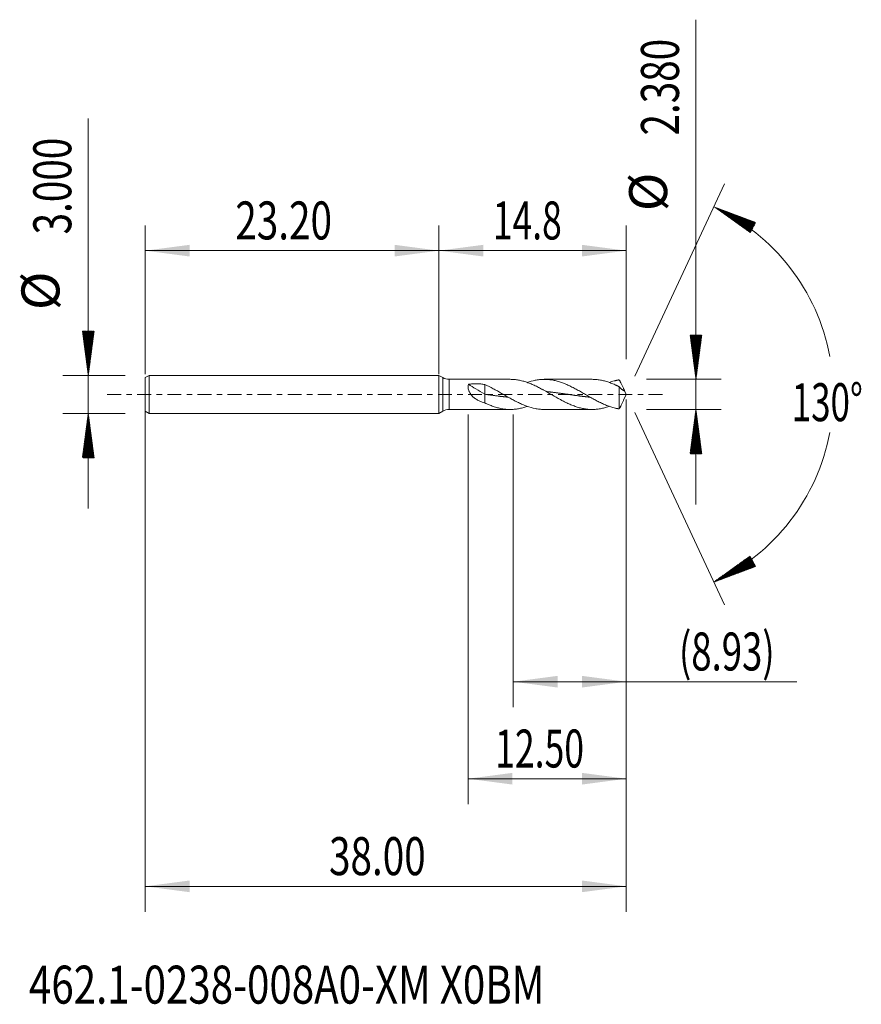
# Model space of a CAD drawing. Units: millimetres. Extents: x -33.1 to 33.4, y -48.2 to 29.6.
import ezdxf

# ---------------------------------------------------------------- set-up
doc = ezdxf.new("R2010")
doc.units = ezdxf.units.MM
doc.linetypes.add('CENTER', pattern=[47.5, 22, -8.5, 8.5, -8.5])
for name, color, linetype in [('1', 4, 'Continuous'), ('2', 7, 'Continuous'), ('SK1', 4, 'Continuous'), ('SK2', 7, 'Continuous'), ('SK4', 2, 'CENTER'), ('SK6', 5, 'Continuous')]:
    doc.layers.add(name, color=color, linetype=linetype)
doc.styles.add('iso_b_vert', font='simplex.shx')
doc.dimstyles.get("Standard").update_dxf_attribs({"dimtxt": 0.18, "dimasz": 0.18, "dimexe": 0.18, "dimexo": 0.0625, "dimgap": 0.09, "dimtad": 1, "dimzin": 0, "dimdsep": 52, "dimtxsty": 'Standard', "dimcen": 0.09, "dimadec": 0, "dimazin": 0, "dimtfac": 1, "dimtdec": 4, "dimtofl": 0, "dimtmove": 0, "dimatfit": 3, "dimfxl": 1, "dimtolj": 1, "dimtzin": 0, "dimarcsym": 0})

# ---------------------------------------------------------------- blocks, each defined once
blk = doc.blocks.new('_U0')
at = {"layer": 'SK2', "lineweight": 13}
for p, q in [((-23.1952, -0.0875), (-23.1952, -40.851919)), ((14.8048, -0.3975), (14.8048, -40.851919)), ((-23.1952, -38.851919), (14.8048, -38.851919))]:
    blk.add_line(p, q, dxfattribs=at)
at = {"layer": 'SK2', "lineweight": 18}
for points in [[(-23.1952, -38.851919), (-19.695202, -38.391135), (-19.695198, -39.312703)], [(14.8048, -38.851919), (11.304802, -39.312703), (11.304798, -38.391135)]]:
    blk.add_solid(points, dxfattribs=at)
at = {"layer": 'SK2', "lineweight": 18, "insert": (-8.67757, -37.966804), "char_height": 3, "attachment_point": 7, "line_spacing_factor": 1.084337, "style": 'iso_b_vert'}
blk.add_mtext('\\W0.7468;38.00', dxfattribs=at)
blk = doc.blocks.new('_U1')
at = {"layer": 'SK2', "lineweight": 13}
for p, q in [((14.8048, -0.3975), (14.8048, -24.69)), ((5.8748, -1.5875), (5.8748, -24.69)), ((5.8748, -22.69), (28.276569, -22.69))]:
    blk.add_line(p, q, dxfattribs=at)
at = {"layer": 'SK2', "lineweight": 18}
for points in [[(5.8748, -22.69), (9.374798, -22.229216), (9.374802, -23.150784)], [(14.8048, -22.69), (11.304802, -23.150784), (11.304798, -22.229216)]]:
    blk.add_solid(points, dxfattribs=at)
at = {"layer": 'SK2', "lineweight": 18, "insert": (18.9638, -21.804886), "char_height": 3, "attachment_point": 7, "line_spacing_factor": 1.084337, "style": 'iso_b_vert'}
blk.add_mtext('\\W0.7051;(8.93)', dxfattribs=at)
blk = doc.blocks.new('_U2')
at = {"layer": 'SK2', "lineweight": 13}
for p, q in [((14.8048, -0.3975), (14.8048, -32.351919)), ((2.3048, -1.5875), (2.3048, -32.351919)), ((14.8048, -30.351919), (2.3048, -30.351919))]:
    blk.add_line(p, q, dxfattribs=at)
at = {"layer": 'SK2', "lineweight": 18}
for points in [[(2.3048, -30.351919), (5.804798, -29.891135), (5.804802, -30.812703)], [(14.8048, -30.351919), (11.304802, -30.812703), (11.304798, -29.891135)]]:
    blk.add_solid(points, dxfattribs=at)
at = {"layer": 'SK2', "lineweight": 18, "insert": (4.447372, -29.466804), "char_height": 3, "attachment_point": 7, "line_spacing_factor": 1.084337, "style": 'iso_b_vert'}
blk.add_mtext('\\W0.6864;12.50', dxfattribs=at)
blk = doc.blocks.new('_U3')
at = {"layer": 'SK2', "lineweight": 13}
for p, q in [((-23.1952, 1.5875), (-23.1952, 13.351919)), ((0, 1.5875), (0, 13.351919)), ((-23.1952, 11.351919), (0, 11.351919))]:
    blk.add_line(p, q, dxfattribs=at)
at = {"layer": 'SK2', "lineweight": 18}
for points in [[(-23.1952, 11.351919), (-19.695202, 11.812703), (-19.695198, 10.891135)], [(0, 11.351919), (-3.499998, 10.891135), (-3.500002, 11.812703)]]:
    blk.add_solid(points, dxfattribs=at)
at = {"layer": 'SK2', "lineweight": 18, "insert": (-16.07997, 12.237033), "char_height": 3, "attachment_point": 7, "line_spacing_factor": 1.084337, "style": 'iso_b_vert'}
blk.add_mtext('\\W0.7468;23.20', dxfattribs=at)
blk = doc.blocks.new('_U4')
at = {"layer": '2', "lineweight": 13}
for p, q in [((0, 1.5875), (0, 13.351919)), ((14.8048, 2.7775), (14.8048, 13.351919)), ((14.8048, 11.351919), (0, 11.351919))]:
    blk.add_line(p, q, dxfattribs=at)
at = {"layer": '2', "lineweight": 18}
for points in [[(0, 11.351919), (3.499998, 11.812703), (3.500002, 10.891135)], [(14.8048, 11.351919), (11.304802, 10.891135), (11.304798, 11.812703)]]:
    blk.add_solid(points, dxfattribs=at)
at = {"layer": '2', "lineweight": 18, "insert": (4.257944, 12.237033), "char_height": 3, "attachment_point": 7, "line_spacing_factor": 1.084337, "style": 'iso_b_vert'}
blk.add_mtext('\\W0.6856;14.8', dxfattribs=at)

msp = doc.modelspace()

# ---------------------------------------------------------------- hatches: boundary and pattern name
at = {"layer": '2', "lineweight": 13}
h = msp.add_hatch(dxfattribs=at)
h.set_pattern_fill('ANSI31', color=256, scale=0.0062, style=0)
h.paths.add_polyline_path([(20.305, 1.19), (19.844, 4.69), (20.766, 4.69)])
h = msp.add_hatch(dxfattribs=at)
h.set_pattern_fill('ANSI31', color=256, scale=0.0062, style=0)
h.paths.add_polyline_path([(20.305, -1.19), (20.766, -4.69), (19.844, -4.69)])
at = {"layer": 'SK2', "lineweight": 13}
h = msp.add_hatch(dxfattribs=at)
h.set_pattern_fill('ANSI31', color=256, scale=0.0062, style=0)
h.paths.add_polyline_path([(21.715, 14.818), (25.02, 13.579), (24.587, 12.765)])
h = msp.add_hatch(dxfattribs=at)
h.set_pattern_fill('ANSI31', color=256, scale=0.0062, style=0)
h.paths.add_polyline_path([(-27.695, 1.5), (-28.156, 5), (-27.234, 5)])
h = msp.add_hatch(dxfattribs=at)
h.set_pattern_fill('ANSI31', color=256, scale=0.0062, style=0)
h.paths.add_polyline_path([(-27.695, -1.5), (-27.234, -5), (-28.156, -5)])
h = msp.add_hatch(dxfattribs=at)
h.set_pattern_fill('ANSI31', color=256, scale=0.0062, style=0)
h.paths.add_polyline_path([(21.715, -14.818), (24.587, -12.765), (25.02, -13.579)])

# ---------------------------------------------------------------- linework, layer by layer
at = {"layer": '1', "lineweight": 18}
for p, q in [((0, 0), (0, 1.5)), ((0.305, 1.324), (0, 1.5)), ((5.632, 1.19), (0.805, 1.19)), ((12.107, 1.19), (8.329, 1.19)), ((0, -1.5), (0, 0)), ((3.631, 0.774), (3.631, 0.016)), ((3.631, 0.016), (3.631, -0.672)), ((14.25, 0.604), (14.25, -1.147)), ((14.805, 0), (14.587, 0.468)), ((14.587, -0.468), (14.805, 0)), ((0, -1.5), (0.305, -1.324)), ((0.805, -1.19), (5.632, -1.19)), ((8.329, -1.19), (12.107, -1.19))]:
    msp.add_line(p, q, dxfattribs=at)
at = {"layer": '1', "lineweight": 13}
for p, q in [((0.305, 1.324), (0.305, -1.324)), ((0.805, 1.19), (0.805, -1.19))]:
    msp.add_line(p, q, dxfattribs=at)
at = {"layer": '1', "lineweight": 18}
for centre, start, end in [((0.805, 2.19), 240, 270), ((0.805, -2.19), 90, 120)]:
    msp.add_arc(centre, 1, start, end, dxfattribs=at)
msp.add_ellipse((3.631, 0.129), major_axis=(-1.803, 1.042), ratio=0.046814, start_param=0.79917, end_param=1.597857, dxfattribs=at)
for points, knots in [([(3.631, -0.672), (3.541, -0.65), (3.452, -0.624), (3.321, -0.576), (3.278, -0.559), (3.194, -0.522), (3.152, -0.503), (3.07, -0.46), (3.029, -0.437), (2.951, -0.389), (2.912, -0.364), (2.8, -0.283), (2.73, -0.224), (2.648, -0.141), (2.632, -0.124), (2.6, -0.089), (2.585, -0.071), (2.54, -0.016), (2.512, 0.021), (2.46, 0.1), (2.436, 0.14), (2.409, 0.193), (2.404, 0.203), (2.394, 0.224), (2.379, 0.256), (2.366, 0.288), (2.343, 0.352), (2.331, 0.395), (2.319, 0.449), (2.317, 0.46), (2.314, 0.481), (2.312, 0.492), (2.308, 0.524), (2.306, 0.545), (2.304, 0.607), (2.306, 0.647), (2.314, 0.705), (2.318, 0.724), (2.327, 0.76), (2.333, 0.778), (2.339, 0.795)], [0, 0, 0, 0, 0.125, 0.125, 0.1875, 0.1875, 0.25, 0.25, 0.3125, 0.3125, 0.375, 0.375, 0.5, 0.5, 0.53125, 0.53125, 0.5625, 0.5625, 0.625, 0.625, 0.6875, 0.6875, 0.703125, 0.703125, 0.71875, 0.75, 0.75, 0.8125, 0.8125, 0.828125, 0.828125, 0.84375, 0.84375, 0.875, 0.875, 0.9375, 0.9375, 0.96875, 0.96875, 1, 1, 1, 1]), ([(2.339, 0.795), (2.446, 0.815), (2.553, 0.828), (2.768, 0.845), (2.876, 0.848), (3.039, 0.846), (3.094, 0.844), (3.176, 0.839), (3.203, 0.837), (3.257, 0.832), (3.284, 0.83), (3.419, 0.815), (3.526, 0.797), (3.631, 0.774)], [0, 0, 0, 0, 0.25, 0.25, 0.5, 0.5, 0.625, 0.625, 0.6875, 0.6875, 0.75, 0.75, 1, 1, 1, 1]), ([(5.631, 1.19), (5.74, 1.19), (5.848, 1.185), (6.012, 1.17), (6.067, 1.164), (6.178, 1.149), (6.233, 1.14), (6.399, 1.11), (6.51, 1.085), (6.676, 1.041), (6.731, 1.025), (6.842, 0.991), (6.897, 0.973), (7.064, 0.916), (7.174, 0.873), (7.34, 0.805), (7.395, 0.781), (7.506, 0.731), (7.562, 0.706), (7.728, 0.627), (7.838, 0.572), (8.004, 0.485), (8.059, 0.456), (8.142, 0.411), (8.17, 0.396), (8.226, 0.366), (8.253, 0.351), (8.503, 0.212), (8.722, 0.086), (9.159, -0.167), (9.378, -0.292), (9.627, -0.428), (9.655, -0.442), (9.71, -0.472), (9.738, -0.487), (9.821, -0.53), (9.876, -0.559), (10.042, -0.642), (10.153, -0.695), (10.319, -0.77), (10.374, -0.794), (10.485, -0.84), (10.54, -0.863), (10.706, -0.927), (10.817, -0.966), (10.983, -1.018), (11.038, -1.034), (11.149, -1.064), (11.204, -1.078), (11.37, -1.116), (11.481, -1.137), (11.647, -1.161), (11.702, -1.168), (11.813, -1.178), (11.869, -1.182), (12.035, -1.191), (12.145, -1.192), (12.311, -1.185), (12.367, -1.181), (12.477, -1.171), (12.533, -1.165), (12.699, -1.143), (12.809, -1.123), (12.975, -1.086), (13.031, -1.073), (13.142, -1.044), (13.197, -1.028), (13.322, -0.99), (13.392, -0.967), (13.462, -0.942)], [0, 0, 0, 0, 0.041484, 0.041484, 0.06266, 0.06266, 0.083836, 0.083836, 0.126189, 0.126189, 0.147365, 0.147365, 0.168541, 0.168541, 0.210893, 0.210893, 0.232069, 0.232069, 0.253245, 0.253245, 0.295598, 0.295598, 0.316774, 0.316774, 0.327362, 0.327362, 0.33795, 0.33795, 0.422654, 0.422654, 0.507359, 0.507359, 0.517947, 0.517947, 0.528535, 0.528535, 0.549711, 0.549711, 0.592063, 0.592063, 0.613239, 0.613239, 0.634415, 0.634415, 0.676768, 0.676768, 0.697944, 0.697944, 0.71912, 0.71912, 0.761472, 0.761472, 0.782648, 0.782648, 0.803824, 0.803824, 0.846177, 0.846177, 0.867353, 0.867353, 0.888529, 0.888529, 0.930881, 0.930881, 0.952057, 0.952057, 0.973233, 0.973233, 1, 1, 1, 1]), ([(14.25, -1.147), (14.242, -1.146), (14.235, -1.145), (14.22, -1.143), (14.213, -1.142), (14.193, -1.139), (14.179, -1.136), (14.159, -1.132), (14.153, -1.131), (14.139, -1.128), (14.118, -1.124), (14.097, -1.12), (14.076, -1.117), (14.069, -1.115), (14.055, -1.112), (14.048, -1.111), (14.027, -1.107), (14.014, -1.104), (13.972, -1.094), (13.944, -1.088), (13.861, -1.068), (13.806, -1.054), (13.695, -1.022), (13.64, -1.005), (13.474, -0.952), (13.363, -0.912), (13.197, -0.847), (13.142, -0.824), (13.031, -0.777), (12.976, -0.752), (12.81, -0.676), (12.699, -0.622), (12.533, -0.538), (12.478, -0.509), (12.367, -0.451), (12.312, -0.421), (12.146, -0.33), (12.035, -0.269), (11.869, -0.174), (11.814, -0.143), (11.703, -0.079), (11.648, -0.047), (11.482, 0.049), (11.371, 0.113), (11.205, 0.207), (11.15, 0.239), (11.039, 0.301), (10.984, 0.332), (10.818, 0.423), (10.707, 0.483), (10.541, 0.568), (10.486, 0.596), (10.375, 0.65), (10.32, 0.677), (10.154, 0.754), (10.043, 0.803), (9.877, 0.87), (9.822, 0.891), (9.711, 0.932), (9.656, 0.952), (9.49, 1.008), (9.379, 1.04), (9.213, 1.082), (9.158, 1.095), (9.047, 1.119), (8.992, 1.129), (8.826, 1.157), (8.715, 1.171), (8.55, 1.184), (8.494, 1.187), (8.384, 1.19), (8.328, 1.19), (8.162, 1.188), (8.051, 1.181), (7.885, 1.163), (7.83, 1.156), (7.72, 1.139), (7.664, 1.129), (7.398, 1.076), (7.187, 1.017), (6.976, 0.943)], [0, 0, 0, 0, 0.002853, 0.002853, 0.005706, 0.005706, 0.011413, 0.011413, 0.014266, 0.014266, 0.017119, 0.022825, 0.022825, 0.025678, 0.025678, 0.028532, 0.028532, 0.034238, 0.034238, 0.045651, 0.045651, 0.068476, 0.068476, 0.091301, 0.091301, 0.136952, 0.136952, 0.159777, 0.159777, 0.182603, 0.182603, 0.228253, 0.228253, 0.251079, 0.251079, 0.273904, 0.273904, 0.319554, 0.319554, 0.34238, 0.34238, 0.365205, 0.365205, 0.410856, 0.410856, 0.433681, 0.433681, 0.456506, 0.456506, 0.502157, 0.502157, 0.524982, 0.524982, 0.547808, 0.547808, 0.593458, 0.593458, 0.616284, 0.616284, 0.639109, 0.639109, 0.68476, 0.68476, 0.707585, 0.707585, 0.73041, 0.73041, 0.776061, 0.776061, 0.798886, 0.798886, 0.821711, 0.821711, 0.867362, 0.867362, 0.890187, 0.890187, 0.913013, 0.913013, 1, 1, 1, 1]), ([(12.107, 1.19), (12.157, 1.19), (12.206, 1.189), (12.311, 1.185), (12.367, 1.181), (12.477, 1.171), (12.533, 1.165), (12.699, 1.143), (12.809, 1.123), (12.975, 1.086), (13.031, 1.073), (13.142, 1.044), (13.197, 1.028), (13.363, 0.977), (13.474, 0.939), (13.64, 0.876), (13.695, 0.854), (13.806, 0.808), (13.862, 0.785), (13.945, 0.748), (13.972, 0.735), (14.014, 0.716), (14.027, 0.71), (14.048, 0.7), (14.055, 0.697), (14.069, 0.69), (14.076, 0.687), (14.097, 0.678), (14.111, 0.672), (14.132, 0.662), (14.139, 0.658), (14.152, 0.651), (14.159, 0.648), (14.179, 0.637), (14.193, 0.629), (14.213, 0.618), (14.22, 0.615), (14.235, 0.609), (14.242, 0.607), (14.25, 0.604)], [0, 0, 0, 0, 0.069334, 0.069334, 0.14689, 0.14689, 0.224445, 0.224445, 0.379556, 0.379556, 0.457112, 0.457112, 0.534667, 0.534667, 0.689778, 0.689778, 0.767334, 0.767334, 0.844889, 0.844889, 0.883667, 0.883667, 0.903056, 0.903056, 0.91275, 0.91275, 0.922445, 0.922445, 0.941833, 0.941833, 0.951528, 0.951528, 0.961222, 0.961222, 0.980611, 0.980611, 0.990306, 0.990306, 1, 1, 1, 1]), ([(14.25, 1.147), (14.242, 1.146), (14.235, 1.145), (14.22, 1.143), (14.213, 1.142), (14.193, 1.139), (14.179, 1.136), (14.159, 1.132), (14.153, 1.131), (14.139, 1.128), (14.118, 1.124), (14.097, 1.12), (14.076, 1.117), (14.069, 1.115), (14.055, 1.112), (14.048, 1.111), (14.027, 1.107), (14.014, 1.104), (13.972, 1.094), (13.944, 1.088), (13.861, 1.068), (13.806, 1.054), (13.695, 1.022), (13.64, 1.005), (13.544, 0.974), (13.503, 0.961), (13.462, 0.947)], [0, 0, 0, 0, 0.026388, 0.026388, 0.052776, 0.052776, 0.105552, 0.105552, 0.13194, 0.13194, 0.158328, 0.211104, 0.211104, 0.237492, 0.237492, 0.26388, 0.26388, 0.316656, 0.316656, 0.422208, 0.422208, 0.633312, 0.633312, 0.844416, 0.844416, 1, 1, 1, 1]), ([(14.666, 0.27), (14.661, 0.288), (14.655, 0.305), (14.642, 0.341), (14.635, 0.358), (14.613, 0.411), (14.597, 0.447), (14.563, 0.518), (14.546, 0.553), (14.51, 0.625), (14.492, 0.661), (14.455, 0.734), (14.437, 0.771), (14.4, 0.845), (14.381, 0.882), (14.353, 0.938), (14.344, 0.957), (14.325, 0.995), (14.316, 1.014), (14.287, 1.071), (14.269, 1.109), (14.25, 1.147)], [0, 0, 0, 0, 0.0625, 0.0625, 0.125, 0.125, 0.25, 0.25, 0.375, 0.375, 0.5, 0.5, 0.625, 0.625, 0.75, 0.75, 0.8125, 0.8125, 0.875, 0.875, 1, 1, 1, 1]), ([(8.329, -1.19), (8.31, -1.19), (8.291, -1.19), (8.162, -1.188), (8.051, -1.181), (7.885, -1.163), (7.83, -1.156), (7.72, -1.139), (7.664, -1.129), (7.387, -1.074), (7.167, -1.011), (6.834, -0.892), (6.723, -0.848), (6.502, -0.754), (6.392, -0.703), (6.225, -0.622), (6.17, -0.595), (6.059, -0.539), (6.004, -0.51), (5.838, -0.423), (5.728, -0.362), (5.562, -0.269), (5.506, -0.238), (5.395, -0.175), (5.34, -0.143), (5.174, -0.048), (5.064, 0.016), (4.898, 0.112), (4.842, 0.144), (4.732, 0.207), (4.676, 0.238), (4.511, 0.331), (4.401, 0.391), (4.073, 0.568), (3.853, 0.677), (3.631, 0.774)], [0, 0, 0, 0, 0.011893, 0.011893, 0.082472, 0.082472, 0.117761, 0.117761, 0.153051, 0.153051, 0.294209, 0.294209, 0.364788, 0.364788, 0.435367, 0.435367, 0.470657, 0.470657, 0.505946, 0.505946, 0.576525, 0.576525, 0.611815, 0.611815, 0.647104, 0.647104, 0.717684, 0.717684, 0.752973, 0.752973, 0.788263, 0.788263, 0.858842, 0.858842, 1, 1, 1, 1]), ([(3.631, 0.016), (3.69, 0.008), (3.77, -0.004), (3.871, -0.019), (3.944, -0.029), (4.024, -0.04), (4.112, -0.053), (4.199, -0.065), (4.286, -0.078), (4.359, -0.088), (4.432, -0.098), (4.504, -0.107), (4.592, -0.119), (4.679, -0.131), (4.766, -0.142), (4.846, -0.152), (4.919, -0.161), (4.992, -0.169), (5.072, -0.179), (5.159, -0.189), (5.246, -0.198), (5.326, -0.207), (5.397, -0.214), (5.438, -0.218), (5.458, -0.22)], [0, 0, 0, 0, 0.095589, 0.131435, 0.16728, 0.215075, 0.262869, 0.310663, 0.358458, 0.406252, 0.430149, 0.477944, 0.525738, 0.573533, 0.621327, 0.669121, 0.704967, 0.740813, 0.788607, 0.836402, 0.884196, 0.93199, 0.967836, 1, 1, 1, 1]), ([(8.491, 0.221), (8.501, 0.22), (8.539, 0.216), (8.607, 0.21), (8.694, 0.201), (8.782, 0.191), (8.869, 0.181), (8.942, 0.173), (9.014, 0.164), (9.087, 0.155), (9.174, 0.144), (9.262, 0.133), (9.349, 0.122), (9.422, 0.112), (9.495, 0.102), (9.567, 0.092), (9.655, 0.08), (9.742, 0.068), (9.829, 0.056), (9.909, 0.044), (9.982, 0.034), (10.055, 0.024), (10.135, 0.012), (10.222, -0.001), (10.309, -0.013), (10.397, -0.026), (10.469, -0.036), (10.542, -0.047), (10.615, -0.057), (10.702, -0.069), (10.789, -0.081), (10.877, -0.093), (10.949, -0.103), (11.022, -0.113), (11.095, -0.123), (11.182, -0.134), (11.269, -0.145), (11.357, -0.156), (11.437, -0.166), (11.51, -0.174), (11.582, -0.183), (11.662, -0.192), (11.75, -0.201), (11.837, -0.21), (11.902, -0.217), (11.939, -0.221), (11.946, -0.221)], [0, 0, 0, 0, 0.008185, 0.033452, 0.058718, 0.083984, 0.10925, 0.134517, 0.14715, 0.172416, 0.197682, 0.222949, 0.248215, 0.273481, 0.286114, 0.311381, 0.336647, 0.361913, 0.38718, 0.412446, 0.431396, 0.450345, 0.475612, 0.500878, 0.526144, 0.551411, 0.576677, 0.58931, 0.614576, 0.639843, 0.665109, 0.690375, 0.715641, 0.728275, 0.753541, 0.778807, 0.804073, 0.82934, 0.854606, 0.873556, 0.892505, 0.917772, 0.943038, 0.968304, 0.993571, 1, 1, 1, 1]), ([(14.25, 0.604), (14.269, 0.578), (14.287, 0.557), (14.315, 0.526), (14.324, 0.516), (14.343, 0.496), (14.362, 0.477), (14.38, 0.459), (14.399, 0.441), (14.408, 0.432), (14.436, 0.407), (14.455, 0.392), (14.491, 0.364), (14.509, 0.352), (14.545, 0.328), (14.562, 0.318), (14.596, 0.3), (14.612, 0.292), (14.635, 0.282), (14.642, 0.279), (14.655, 0.274), (14.661, 0.272), (14.666, 0.27)], [0, 0, 0, 0, 0.125, 0.125, 0.1875, 0.1875, 0.25, 0.3125, 0.3125, 0.375, 0.375, 0.5, 0.5, 0.625, 0.625, 0.75, 0.75, 0.875, 0.875, 0.9375, 0.9375, 1, 1, 1, 1]), ([(3.631, -0.672), (3.742, -0.725), (3.853, -0.775), (4.075, -0.867), (4.186, -0.91), (4.407, -0.987), (4.517, -1.022), (4.683, -1.067), (4.739, -1.08), (4.85, -1.106), (4.905, -1.117), (5.071, -1.148), (5.182, -1.163), (5.348, -1.179), (5.403, -1.183), (5.514, -1.188), (5.569, -1.19), (5.735, -1.19), (5.846, -1.185), (6.012, -1.17), (6.067, -1.164), (6.178, -1.149), (6.233, -1.14), (6.399, -1.11), (6.51, -1.085), (6.676, -1.041), (6.731, -1.025), (6.842, -0.991), (6.897, -0.973), (6.961, -0.951), (6.968, -0.949), (6.976, -0.946)], [0, 0, 0, 0, 0.099305, 0.099305, 0.19861, 0.19861, 0.297915, 0.297915, 0.347567, 0.347567, 0.397219, 0.397219, 0.496524, 0.496524, 0.546177, 0.546177, 0.595829, 0.595829, 0.695134, 0.695134, 0.744786, 0.744786, 0.794439, 0.794439, 0.893744, 0.893744, 0.943396, 0.943396, 0.993049, 0.993049, 1, 1, 1, 1]), ([(14.587, -0.466), (14.585, -0.472), (14.582, -0.477), (14.563, -0.518), (14.546, -0.553), (14.51, -0.625), (14.492, -0.661), (14.455, -0.734), (14.437, -0.771), (14.4, -0.845), (14.381, -0.882), (14.353, -0.938), (14.344, -0.957), (14.325, -0.995), (14.316, -1.014), (14.287, -1.071), (14.269, -1.109), (14.25, -1.147)], [0, 0, 0, 0, 0.023993, 0.023993, 0.186661, 0.186661, 0.349329, 0.349329, 0.511996, 0.511996, 0.674664, 0.674664, 0.755998, 0.755998, 0.837332, 0.837332, 1, 1, 1, 1])]:
    msp.add_open_spline(points, degree=3, knots=knots, dxfattribs=at)
at = {"layer": '2', "lineweight": 13}
for p, q in [((20.305, -8.69), (20.305, 29.593)), ((16.392, 1.19), (22.305, 1.19)), ((16.392, -1.19), (22.305, -1.19))]:
    msp.add_line(p, q, dxfattribs=at)
at = {"layer": 'SK1', "lineweight": 18}
for p, q in [((-22.895, 1.5), (-23.195, 1.327)), ((-23.195, 1.327), (-23.195, -1.327)), ((-22.895, 1.5), (-22.895, -1.5)), ((0, 1.5), (-22.895, 1.5)), ((0, 0), (0, 1.5)), ((0, 1.5), (0, -1.5)), ((0, 1.5), (0, 1.5)), ((0, -1.5), (0, 0)), ((-23.195, -1.327), (-22.895, -1.5)), ((-22.895, -1.5), (0, -1.5)), ((0, -1.5), (0, -1.5))]:
    msp.add_line(p, q, dxfattribs=at)
at = {"layer": 'SK2', "lineweight": 13}
for p, q in [((-27.695, -9), (-27.695, 21.783)), ((15.476, 1.439), (22.56, 16.631)), ((-24.783, 1.5), (-29.695, 1.5)), ((-24.783, -1.5), (-29.695, -1.5)), ((15.476, -1.439), (22.56, -16.631))]:
    msp.add_line(p, q, dxfattribs=at)
for start, end in [(10.57289, 65), (295, 349.42711)]:
    msp.add_arc((14.805, 0), 16.35, start, end, dxfattribs=at)
at = {"layer": 'SK4', "lineweight": 18, "ltscale": 0.05}
msp.add_line((-26.195, 0), (17.805, 0), dxfattribs=at)

# ---------------------------------------------------------------- texts
at = {"layer": '2', "lineweight": 18, "char_height": 3, "attachment_point": 7, "rotation": 90, "line_spacing_factor": 1.084337, "style": 'iso_b_vert'}
for s, insert in [('\\W0.7468;2.380', (18.964, 20.445)), ('%%c', (18.964, 14.468))]:
    msp.add_mtext(s, dxfattribs=dict(at, insert=insert))
at = {"layer": 'SK2', "lineweight": 18, "char_height": 3, "attachment_point": 7, "rotation": 90, "line_spacing_factor": 1.084337, "style": 'iso_b_vert'}
for s, insert in [('\\W0.7468;3.000', (-29.036, 12.635)), ('%%c', (-29.036, 6.658))]:
    msp.add_mtext(s, dxfattribs=dict(at, insert=insert))
at = {"layer": 'SK2', "lineweight": 18, "insert": (27.872, -2.115), "char_height": 3, "attachment_point": 7, "line_spacing_factor": 1.084337, "style": 'iso_b_vert'}
msp.add_mtext('\\W0.6747;130%%d', dxfattribs=at)
at = {"layer": 'SK6', "lineweight": 18, "insert": (-32.377, -48.115), "char_height": 3, "attachment_point": 7, "line_spacing_factor": 1.084337, "style": 'iso_b_vert'}
msp.add_mtext('\\W0.7776;462.1-0238-008A0-XM X0BM', dxfattribs=at)

# ---------------------------------------------------------------- dimensions: what is measured, and where the dimension line sits
at = {"layer": '2', "lineweight": 18}
dim = msp.add_linear_dim(base=(0, 11.3519), p1=(14.8048, 1.19), p2=(0, 0), dimstyle='Standard', override={"dimtxt": 3, "dimasz": 3.5, "dimexe": 2, "dimexo": 1.5875, "dimgap": 1.5, "dimtad": 1, "dimtih": 1, "dimtoh": 0, "dimdec": 2, "dimlfac": 1, "dimzin": 8, "dimdsep": 46, "dimlunit": 2, "dimpost": '', "dimtxsty": 'iso_b_vert', "dimsah": 1, "dimse1": 0, "dimse2": 0, "dimsd1": 0, "dimsd2": 0, "dimclrd": 2, "dimclre": 2, "dimclrt": 2, "dimtol": 0, "dimtm": -0.1, "dimtfac": 1.166667, "dimtdec": 2, "dimtofl": 1, "dimtmove": 0, "dimtzin": 8, "dimlwd": 13, "dimlwe": 13}, dxfattribs=at)
dim.commit()
dim.dimension.update_dxf_attribs({"geometry": '_U4', "text_midpoint": (7.4024, 11.3519)})
at = {"layer": 'SK2', "lineweight": 18}
for base, p1, p2, picture, middle in [((0, 11.3519), (-23.1952, 0), (0, 0), '_U3', (-11.5976, 11.3519)), ((14.805, -38.852), (-23.195, 1.5), (14.805, 1.19), '_U0', (-4.195, -38.852)), ((2.305, -30.352), (14.805, 1.19), (2.305, 0), '_U2', (8.555, -30.352)), ((5.875, -22.69), (14.805, 1.19), (5.875, 0), '_U1', (30.876, -22.69))]:
    dim = msp.add_linear_dim(base=base, p1=p1, p2=p2, dimstyle='Standard', override={"dimtxt": 3, "dimasz": 3.5, "dimexe": 2, "dimexo": 1.5875, "dimgap": 1.5, "dimtad": 1, "dimtih": 1, "dimtoh": 0, "dimdec": 2, "dimlfac": 1, "dimzin": 8, "dimdsep": 46, "dimlunit": 2, "dimpost": '', "dimtxsty": 'iso_b_vert', "dimsah": 1, "dimse1": 0, "dimse2": 0, "dimsd1": 0, "dimsd2": 0, "dimclrd": 2, "dimclre": 2, "dimclrt": 2, "dimtol": 0, "dimtm": -0.1, "dimtfac": 1.166667, "dimtdec": 2, "dimtofl": 1, "dimtmove": 0, "dimtzin": 8, "dimlwd": 13, "dimlwe": 13}, dxfattribs=at)
    dim.commit()
    dim.dimension.update_dxf_attribs({"geometry": picture, "text_midpoint": middle})

doc.saveas('drawing.dxf')
